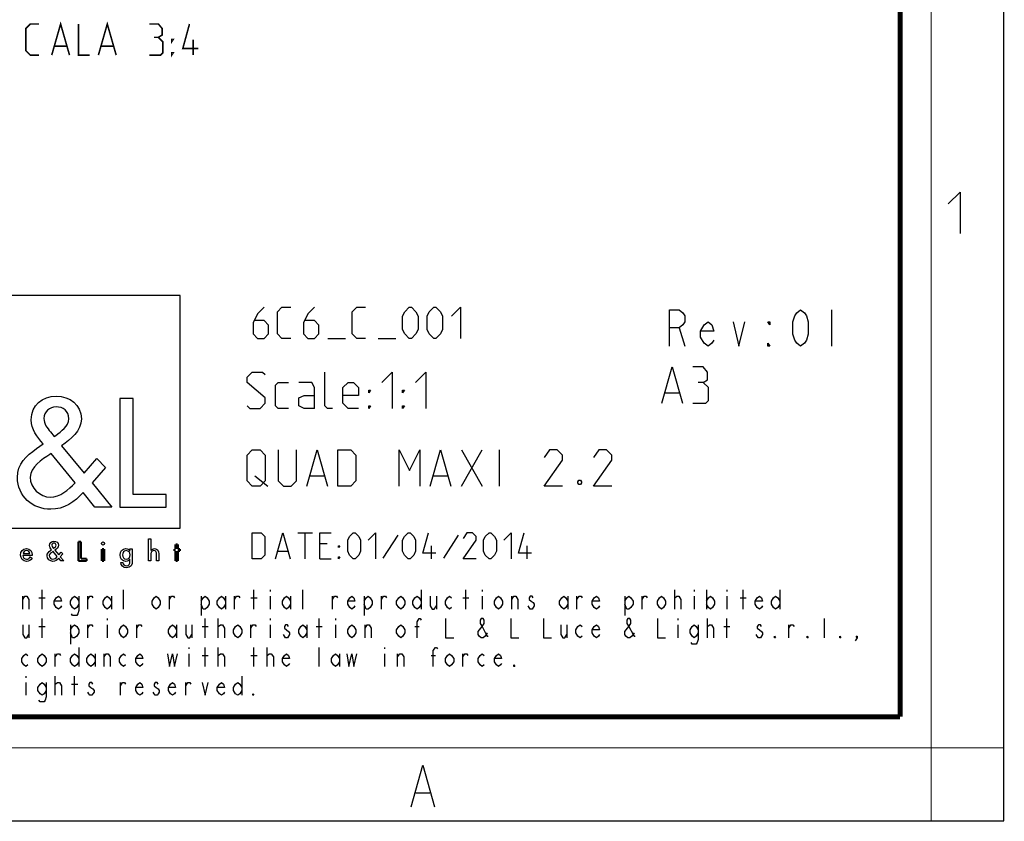
# Model space of a CAD drawing. Units: millimetres. Extents: x 0 to 420, y 0 to 297.
# Drawn here: x 325 to 420, y 0 to 77 of the extents above; entities that cross this region are included whole.
import ezdxf

# ---------------------------------------------------------------- set-up
doc = ezdxf.new("R2010")
doc.units = ezdxf.units.MM
doc.header["$LTSCALE"] = 23.1
doc.layers.get('0').update_dxf_attribs({"linetype": 'CONTINUOUS'})
doc.layers.add('8_ALL_NOTES_BALLOONS_SYMBOLS_GT', color=7, linetype='CONTINUOUS')

# ---------------------------------------------------------------- blocks, each defined once
blk = doc.blocks.new('LOGO2_BL0', base_point=(329.351, 37.524))
at = {"color": 7, "linetype": 'CONTINUOUS'}
for p, q in [((340.558, 50.648), (318.144, 50.648)), ((318.144, 50.648), (318.144, 28.234)), ((340.558, 28.234), (340.558, 50.648)), ((321.094, 40.719), (319.789, 40.719)), ((319.789, 40.719), (319.789, 30.26)), ((321.094, 31.453), (321.094, 40.719)), ((336.03, 40.719), (334.726, 40.719)), ((334.726, 40.719), (334.726, 30.26)), ((336.03, 31.453), (336.03, 40.719)), ((324.27, 31.453), (321.094, 31.453)), ((324.27, 30.26), (324.27, 31.453)), ((339.207, 31.453), (336.03, 31.453)), ((339.207, 30.26), (339.207, 31.453)), ((319.789, 30.26), (324.27, 30.26)), ((334.726, 30.26), (339.207, 30.26)), ((318.144, 28.234), (340.558, 28.234))]:
    blk.add_line(p, q, dxfattribs=at)
at = {"color": 7, "linetype": 'CONTINUOUS', "const_width": 0.2}
for points in [[(318.144, 26.917), (318.144, 25.06)], [(318.375, 26.917), (318.144, 26.917)], [(318.375, 25.272), (318.375, 26.917)], [(330.979, 26.917), (330.748, 26.917)], [(330.748, 26.917), (330.748, 25.06)], [(330.979, 25.272), (330.979, 26.917)], [(340.328, 26.653), (340.106, 26.653)], [(340.106, 26.653), (340.106, 26.212)], [(340.328, 26.212), (340.328, 26.653)], [(333.222, 26.212), (333.001, 26.212)], [(333.001, 26.212), (333.001, 25.06)], [(333.222, 25.06), (333.222, 26.212)], [(340.106, 26.212), (339.986, 26.212)], [(339.986, 26.212), (339.986, 26.006)], [(339.986, 26.006), (340.106, 26.006)], [(340.106, 26.006), (340.106, 25.06)], [(340.544, 26.212), (340.328, 26.212)], [(340.328, 26.006), (340.544, 26.006)], [(340.328, 25.06), (340.328, 26.006)], [(340.544, 26.006), (340.544, 26.212)], [(318.144, 25.06), (318.939, 25.06)], [(318.939, 25.272), (318.375, 25.272)], [(318.939, 25.06), (318.939, 25.272)], [(330.748, 25.06), (331.543, 25.06)], [(331.543, 25.272), (330.979, 25.272)], [(331.543, 25.06), (331.543, 25.272)], [(333.001, 25.06), (333.222, 25.06)], [(340.106, 25.06), (340.328, 25.06)]]:
    blk.add_lwpolyline(points, dxfattribs=at)
at = {"color": 7, "linetype": 'CONTINUOUS'}
for points, knots in [([(332.341, 30.26), (332.341, 30.26), (333.95, 30.26), (333.95, 30.26), (333.95, 30.26), (332.077, 32.577), (332.077, 32.577), (332.077, 32.577), (333.353, 34.074), (333.353, 34.074), (333.353, 34.074), (332.521, 34.935), (332.521, 34.935), (332.521, 34.935), (331.301, 33.52), (331.301, 33.52), (331.301, 33.52), (329.123, 36.156), (329.123, 36.156), (329.996, 36.794), (331.023, 37.585), (331.023, 38.763), (331.023, 40.137), (329.885, 40.942), (328.61, 40.942), (327.236, 40.942), (326.195, 40.095), (326.195, 38.653), (326.195, 37.765), (326.751, 36.988), (327.347, 36.364), (327.347, 36.364), (326.695, 35.892), (326.695, 35.892), (325.696, 35.171), (324.864, 34.45), (324.864, 33.118), (324.864, 31.315), (326.321, 30.038), (328.068, 30.038), (329.303, 30.038), (330.412, 30.746), (331.203, 31.675), (331.203, 31.675), (332.341, 30.26), (332.341, 30.26)], [0, 0, 0, 0, 1, 1, 1, 2, 2, 2, 3, 3, 3, 4, 4, 4, 5, 5, 5, 6, 6, 6, 7, 7, 7, 8, 8, 8, 9, 9, 9, 10, 10, 10, 11, 11, 11, 12, 12, 12, 13, 13, 13, 14, 14, 14, 15, 15, 15, 15]), ([(328.387, 37.058), (328.387, 37.058), (328.041, 37.502), (328.041, 37.502), (327.735, 37.89), (327.416, 38.278), (327.416, 38.805), (327.416, 39.471), (327.957, 39.915), (328.581, 39.915), (329.275, 39.915), (329.802, 39.513), (329.802, 38.778), (329.802, 38.015), (329.081, 37.585), (328.554, 37.169), (328.554, 37.169), (328.387, 37.058), (328.387, 37.058)], [0, 0, 0, 0, 1, 1, 1, 2, 2, 2, 3, 3, 3, 4, 4, 4, 5, 5, 5, 6, 6, 6, 6]), ([(328.11, 35.421), (328.11, 35.421), (330.426, 32.591), (330.426, 32.591), (329.775, 31.939), (328.998, 31.203), (328.026, 31.203), (327.028, 31.203), (326.085, 32.133), (326.085, 33.132), (326.085, 34.131), (327.263, 34.838), (327.985, 35.337), (327.985, 35.337), (328.11, 35.421), (328.11, 35.421)], [0, 0, 0, 0, 1, 1, 1, 2, 2, 2, 3, 3, 3, 4, 4, 4, 5, 5, 5, 5]), ([(329.044, 25.06), (329.044, 25.06), (329.329, 25.06), (329.329, 25.06), (329.329, 25.06), (328.997, 25.471), (328.997, 25.471), (328.997, 25.471), (329.223, 25.737), (329.223, 25.737), (329.223, 25.737), (329.075, 25.89), (329.075, 25.89), (329.075, 25.89), (328.859, 25.639), (328.859, 25.639), (328.859, 25.639), (328.472, 26.107), (328.472, 26.107), (328.627, 26.221), (328.81, 26.36), (328.81, 26.57), (328.81, 26.814), (328.608, 26.957), (328.381, 26.957), (328.137, 26.957), (327.953, 26.806), (327.953, 26.55), (327.953, 26.392), (328.051, 26.255), (328.157, 26.144), (328.157, 26.144), (328.041, 26.06), (328.041, 26.06), (327.863, 25.932), (327.716, 25.804), (327.716, 25.567), (327.716, 25.247), (327.975, 25.02), (328.285, 25.02), (328.504, 25.02), (328.701, 25.146), (328.841, 25.311), (328.841, 25.311), (329.044, 25.06), (329.044, 25.06)], [0, 0, 0, 0, 1, 1, 1, 2, 2, 2, 3, 3, 3, 4, 4, 4, 5, 5, 5, 6, 6, 6, 7, 7, 7, 8, 8, 8, 9, 9, 9, 10, 10, 10, 11, 11, 11, 12, 12, 12, 13, 13, 13, 14, 14, 14, 15, 15, 15, 15]), ([(328.342, 26.267), (328.342, 26.267), (328.28, 26.346), (328.28, 26.346), (328.226, 26.414), (328.169, 26.483), (328.169, 26.577), (328.169, 26.696), (328.265, 26.773), (328.376, 26.773), (328.499, 26.773), (328.593, 26.702), (328.593, 26.572), (328.593, 26.437), (328.465, 26.36), (328.371, 26.287), (328.371, 26.287), (328.342, 26.267), (328.342, 26.267)], [0, 0, 0, 0, 1, 1, 1, 2, 2, 2, 3, 3, 3, 4, 4, 4, 5, 5, 5, 6, 6, 6, 6]), ([(333.112, 26.895), (333.028, 26.895), (332.959, 26.826), (332.959, 26.74), (332.959, 26.656), (333.028, 26.59), (333.112, 26.59), (333.196, 26.59), (333.264, 26.656), (333.264, 26.74), (333.264, 26.826), (333.196, 26.895), (333.112, 26.895)], [0, 0, 0, 0, 1, 1, 1, 2, 2, 2, 3, 3, 3, 4, 4, 4, 4]), ([(337.506, 27.198), (337.506, 27.198), (337.506, 25.06), (337.506, 25.06), (337.506, 25.06), (337.727, 25.06), (337.727, 25.06), (337.727, 25.06), (337.727, 25.589), (337.727, 25.589), (337.727, 25.799), (337.727, 26.05), (338.012, 26.05), (338.239, 26.05), (338.266, 25.917), (338.266, 25.721), (338.266, 25.721), (338.266, 25.06), (338.266, 25.06), (338.266, 25.06), (338.488, 25.06), (338.488, 25.06), (338.488, 25.06), (338.488, 25.747), (338.488, 25.747), (338.488, 26.028), (338.404, 26.247), (338.079, 26.247), (337.939, 26.247), (337.801, 26.181), (337.732, 26.058), (337.732, 26.058), (337.727, 26.058), (337.727, 26.058), (337.727, 26.058), (337.727, 27.198), (337.727, 27.198), (337.727, 27.198), (337.506, 27.198), (337.506, 27.198)], [0, 0, 0, 0, 1, 1, 1, 2, 2, 2, 3, 3, 3, 4, 4, 4, 5, 5, 5, 6, 6, 6, 7, 7, 7, 8, 8, 8, 9, 9, 9, 10, 10, 10, 11, 11, 11, 12, 12, 12, 13, 13, 13, 13]), ([(320.338, 26.212), (320.338, 26.212), (320.338, 25.55), (320.338, 25.55), (320.338, 25.235), (320.485, 25.02), (320.826, 25.02), (321.165, 25.02), (321.313, 25.235), (321.313, 25.55), (321.313, 25.55), (321.313, 26.212), (321.313, 26.212), (321.313, 26.212), (321.091, 26.212), (321.091, 26.212), (321.091, 26.212), (321.091, 25.575), (321.091, 25.575), (321.091, 25.389), (321.044, 25.227), (320.826, 25.227), (320.606, 25.227), (320.559, 25.389), (320.559, 25.575), (320.559, 25.575), (320.559, 26.212), (320.559, 26.212), (320.559, 26.212), (320.338, 26.212), (320.338, 26.212)], [0, 0, 0, 0, 1, 1, 1, 2, 2, 2, 3, 3, 3, 4, 4, 4, 5, 5, 5, 6, 6, 6, 7, 7, 7, 8, 8, 8, 9, 9, 9, 10, 10, 10, 10]), ([(323.736, 26.171), (323.648, 26.222), (323.534, 26.247), (323.431, 26.247), (323.076, 26.247), (322.8, 25.984), (322.8, 25.626), (322.8, 25.281), (323.079, 25.021), (323.419, 25.021), (323.534, 25.021), (323.635, 25.043), (323.736, 25.097), (323.736, 25.097), (323.736, 25.38), (323.736, 25.38), (323.652, 25.286), (323.549, 25.227), (323.421, 25.227), (323.187, 25.227), (323.022, 25.399), (323.022, 25.636), (323.022, 25.848), (323.19, 26.04), (323.406, 26.04), (323.539, 26.04), (323.648, 25.986), (323.736, 25.885), (323.736, 25.885), (323.736, 26.171), (323.736, 26.171)], [0, 0, 0, 0, 1, 1, 1, 2, 2, 2, 3, 3, 3, 4, 4, 4, 5, 5, 5, 6, 6, 6, 7, 7, 7, 8, 8, 8, 9, 9, 9, 10, 10, 10, 10]), ([(326.268, 25.599), (326.268, 25.599), (326.268, 25.633), (326.268, 25.633), (326.268, 25.976), (326.095, 26.247), (325.729, 26.247), (325.357, 26.247), (325.167, 25.981), (325.167, 25.626), (325.167, 25.286), (325.381, 25.02), (325.734, 25.02), (325.958, 25.02), (326.16, 25.136), (326.268, 25.336), (326.268, 25.336), (326.081, 25.442), (326.081, 25.442), (325.997, 25.304), (325.906, 25.218), (325.736, 25.218), (325.524, 25.218), (325.391, 25.403), (325.389, 25.599), (325.389, 25.599), (326.268, 25.599), (326.268, 25.599)], [0, 0, 0, 0, 1, 1, 1, 2, 2, 2, 3, 3, 3, 4, 4, 4, 5, 5, 5, 6, 6, 6, 7, 7, 7, 8, 8, 8, 9, 9, 9, 9]), ([(325.401, 25.767), (325.429, 25.932), (325.557, 26.055), (325.729, 26.055), (325.906, 26.055), (326.019, 25.939), (326.047, 25.767), (326.047, 25.767), (325.401, 25.767), (325.401, 25.767)], [0, 0, 0, 0, 1, 1, 1, 2, 2, 2, 3, 3, 3, 3]), ([(328.292, 25.976), (328.292, 25.976), (328.703, 25.474), (328.703, 25.474), (328.587, 25.358), (328.45, 25.228), (328.278, 25.228), (328.1, 25.228), (327.933, 25.392), (327.933, 25.569), (327.933, 25.747), (328.142, 25.873), (328.27, 25.961), (328.27, 25.961), (328.292, 25.976), (328.292, 25.976)], [0, 0, 0, 0, 1, 1, 1, 2, 2, 2, 3, 3, 3, 4, 4, 4, 5, 5, 5, 5]), ([(335.937, 26.213), (335.937, 26.213), (335.715, 26.213), (335.715, 26.213), (335.715, 26.213), (335.715, 26.015), (335.715, 26.015), (335.715, 26.015), (335.71, 26.015), (335.71, 26.015), (335.619, 26.158), (335.481, 26.247), (335.308, 26.247), (334.976, 26.247), (334.767, 25.959), (334.767, 25.643), (334.767, 25.314), (334.964, 25.02), (335.319, 25.02), (335.481, 25.02), (335.621, 25.109), (335.71, 25.24), (335.71, 25.24), (335.715, 25.24), (335.715, 25.24), (335.715, 25.24), (335.715, 25.02), (335.715, 25.02), (335.715, 24.784), (335.658, 24.597), (335.385, 24.597), (335.183, 24.597), (335.04, 24.715), (335.04, 24.922), (335.04, 24.922), (334.819, 24.922), (334.819, 24.922), (334.824, 24.597), (335.055, 24.4), (335.375, 24.4), (335.823, 24.4), (335.937, 24.685), (335.937, 25.082), (335.937, 25.082), (335.937, 26.213), (335.937, 26.213)], [0, 0, 0, 0, 1, 1, 1, 2, 2, 2, 3, 3, 3, 4, 4, 4, 5, 5, 5, 6, 6, 6, 7, 7, 7, 8, 8, 8, 9, 9, 9, 10, 10, 10, 11, 11, 11, 12, 12, 12, 13, 13, 13, 14, 14, 14, 15, 15, 15, 15]), ([(335.353, 25.218), (335.119, 25.218), (334.988, 25.42), (334.988, 25.636), (334.988, 25.851), (335.124, 26.05), (335.353, 26.05), (335.592, 26.05), (335.728, 25.861), (335.728, 25.636), (335.728, 25.41), (335.594, 25.218), (335.353, 25.218)], [0, 0, 0, 0, 1, 1, 1, 2, 2, 2, 3, 3, 3, 4, 4, 4, 4])]:
    blk.add_open_spline(points, degree=3, knots=knots, dxfattribs=at)

msp = doc.modelspace()

# ---------------------------------------------------------------- linework, layer by layer
at = {"color": 7, "linetype": 'CONTINUOUS'}
for p, q in [((420, 0), (420, 297)), ((0, 0), (420, 0))]:
    msp.add_line(p, q, dxfattribs=at)
at = {"color": 2, "linetype": 'CONTINUOUS'}
for p, q in [((403.3745, 49.2739), (403.3745, 45.7739)), ((388.6855, 47.5239), (389.2433, 45.7739)), ((354.7977, 46.5239), (356.512, 46.5239)), ((359.6549, 46.5239), (361.3692, 46.5239)), ((387.3454, 41.2739), (388.6787, 41.2739)), ((367.6787, 32.2739), (369.6787, 35.7739)), ((367.6787, 35.7739), (369.6787, 32.2739)), ((371.3454, 32.2739), (371.3454, 35.7739)), ((347.762, 33.2739), (349.012, 32.2739)), ((353.0954, 33.2739), (354.4287, 33.2739)), ((365.012, 33.2739), (366.3454, 33.2739)), ((351.893, 27.7739), (353.3216, 27.7739)), ((352.6073, 25.2739), (352.6073, 27.7739)), ((354.7501, 26.7025), (354.0359, 26.7025)), ((361.5358, 27.5358), (360.1073, 25.3334)), ((367.3692, 27.5358), (365.9406, 25.3334)), ((349.9882, 25.9882), (350.9406, 25.9882)), ((364.8097, 25.2739), (364.8097, 26.5239)), ((374.0358, 25.2739), (374.0358, 26.5239)), ((354.0359, 25.2739), (355.1073, 25.2739)), ((327.2333, 20.4239), (327.2333, 22.2739)), ((335.0958, 20.4239), (335.0958, 22.2739)), ((347.6758, 20.4239), (347.6758, 22.2739)), ((349.2483, 22.2739), (349.2483, 22.1198)), ((352.3933, 20.4239), (352.3933, 22.2739)), ((363.7939, 22.2739), (363.7939, 20.4239)), ((368.1183, 20.4239), (368.1183, 22.2739)), ((369.6908, 22.2739), (369.6908, 22.1198)), ((388.2659, 20.4239), (388.2659, 22.2739)), ((390.1333, 22.2739), (390.1333, 22.1198)), ((391.3127, 22.2739), (391.3127, 20.4239)), ((393.2783, 22.2739), (393.2783, 22.1198)), ((394.8508, 20.4239), (394.8508, 22.2739)), ((398.3889, 22.2739), (398.3889, 20.4239)), ((325.3659, 20.4239), (325.3659, 21.6573)), ((326.9384, 21.5031), (327.5281, 21.5031)), ((331.6559, 20.4239), (331.6559, 21.6573)), ((333.9164, 21.6573), (333.9164, 20.4239)), ((339.5184, 20.4239), (339.5184, 21.6573)), ((342.5652, 21.6573), (342.5652, 19.8073)), ((344.9239, 21.6573), (344.9239, 20.4239)), ((345.8085, 20.4239), (345.8085, 21.6573)), ((347.3809, 21.5031), (347.9706, 21.5031)), ((349.2483, 21.6573), (349.2483, 20.4239)), ((351.2139, 21.6573), (351.2139, 20.4239)), ((355.2434, 20.4239), (355.2434, 21.6573)), ((358.2902, 21.6573), (358.2902, 19.8073)), ((359.9609, 20.4239), (359.9609, 21.6573)), ((365.2681, 21.6573), (365.2681, 20.4239)), ((367.8234, 21.5031), (368.4131, 21.5031)), ((369.6908, 21.6573), (369.6908, 20.4239)), ((372.5409, 20.4239), (372.5409, 21.6573)), ((377.9464, 21.6573), (377.9464, 20.4239)), ((378.831, 20.4239), (378.831, 21.6573)), ((383.4502, 21.6573), (383.4502, 19.8073)), ((385.121, 20.4239), (385.121, 21.6573)), ((390.1333, 21.6573), (390.1333, 20.4239)), ((393.2783, 21.6573), (393.2783, 20.4239)), ((394.5559, 21.5031), (395.1456, 21.5031)), ((327.2333, 17.6489), (327.2333, 19.4989)), ((333.5233, 19.4989), (333.5233, 19.3448)), ((342.9583, 17.6489), (342.9583, 19.4989)), ((344.2359, 17.6489), (344.2359, 19.4989)), ((349.2483, 19.4989), (349.2483, 19.3448)), ((353.9658, 17.6489), (353.9658, 19.4989)), ((355.5383, 19.4989), (355.5383, 19.3448)), ((388.5608, 19.4989), (388.5608, 19.3448)), ((391.4109, 17.6489), (391.4109, 19.4989)), ((393.2783, 17.6489), (393.2783, 19.4989)), ((402.7133, 17.6489), (402.7133, 19.4989)), ((325.9556, 18.8823), (325.9556, 17.6489)), ((326.9384, 18.7281), (327.5281, 18.7281)), ((329.9852, 18.8823), (329.9852, 17.0323)), ((331.6559, 17.6489), (331.6559, 18.8823)), ((333.5233, 18.8823), (333.5233, 17.6489)), ((336.3734, 17.6489), (336.3734, 18.8823)), ((340.2064, 18.8823), (340.2064, 17.6489)), ((341.6806, 18.8823), (341.6806, 17.6489)), ((342.6634, 18.7281), (343.2531, 18.7281)), ((347.3809, 17.6489), (347.3809, 18.8823)), ((349.2483, 18.8823), (349.2483, 17.6489)), ((352.7864, 18.8823), (352.7864, 17.6489)), ((353.6709, 18.7281), (354.2606, 18.7281)), ((355.5383, 18.8823), (355.5383, 17.6489)), ((358.3884, 17.6489), (358.3884, 18.8823)), ((363.2042, 18.7281), (363.5973, 18.7281)), ((377.8481, 18.8823), (377.8481, 17.6489)), ((388.5608, 18.8823), (388.5608, 17.6489)), ((392.9834, 18.7281), (393.5731, 18.7281)), ((399.2734, 17.6489), (399.2734, 18.8823)), ((330.7714, 16.7239), (330.7714, 14.8739)), ((341.3858, 16.7239), (341.3858, 16.5698)), ((342.9583, 14.8739), (342.9583, 16.7239)), ((344.2359, 14.8739), (344.2359, 16.7239)), ((347.6758, 14.8739), (347.6758, 16.7239)), ((348.9535, 14.8739), (348.9535, 16.7239)), ((353.9658, 14.8739), (353.9658, 16.7239)), ((360.2558, 16.7239), (360.2558, 16.5698)), ((328.5109, 14.8739), (328.5109, 16.1073)), ((332.3439, 16.1073), (332.3439, 14.8739)), ((333.2284, 14.8739), (333.2284, 16.1073)), ((341.3858, 16.1073), (341.3858, 14.8739)), ((342.6634, 15.9531), (343.2531, 15.9531)), ((347.3809, 15.9531), (347.9706, 15.9531)), ((355.9314, 16.1073), (355.9314, 14.8739)), ((360.2558, 16.1073), (360.2558, 14.8739)), ((361.5334, 14.8739), (361.5334, 16.1073)), ((364.7767, 15.9531), (365.1699, 15.9531)), ((367.8234, 14.8739), (367.8234, 16.1073)), ((325.6608, 13.9489), (325.6608, 13.7948)), ((325.6608, 13.3323), (325.6608, 12.0989)), ((328.5109, 12.0989), (328.5109, 13.9489)), ((330.3783, 12.0989), (330.3783, 13.9489)), ((334.8009, 12.0989), (334.8009, 13.3323)), ((341.0909, 12.0989), (341.0909, 13.3323)), ((346.4964, 13.9489), (346.4964, 12.0989)), ((330.0834, 13.1781), (330.6731, 13.1781)), ((363.2799, 2.6921), (364.6299, 2.6921))]:
    msp.add_line(p, q, dxfattribs=at)
at = {"color": 7, "linetype": 'CONTINUOUS'}
for points, const_width in [([(413, 0), (413, 297)], 0.1), ([(410, 10.0318), (410, 287)], 0.5), ([(10.0536, 10.0318), (410, 10.0318)], 0.5), ([(0, 7.0318), (420, 7.0318)], 0.1)]:
    msp.add_lwpolyline(points, dxfattribs=dict(at, const_width=const_width))
at = {"color": 2, "linetype": 'CONTINUOUS'}
for points in [[(414.6467, 59.484), (415.7896, 60.6269), (415.7896, 56.6269)], [(348.6549, 49.5239), (348.012, 48.8811), (347.5835, 48.0239), (347.5835, 46.9525), (348.012, 46.5239), (348.6549, 46.5239), (349.0835, 46.9525), (349.0835, 47.8096), (348.6549, 48.2382), (347.7263, 48.2382)], [(351.2263, 46.5239), (350.3692, 46.5239), (349.9406, 46.9525), (349.9406, 49.0954), (350.3692, 49.5239), (351.2263, 49.5239)], [(353.512, 49.5239), (352.8692, 48.8811), (352.4406, 48.0239), (352.4406, 46.9525), (352.8692, 46.5239), (353.512, 46.5239), (353.9406, 46.9525), (353.9406, 47.8096), (353.512, 48.2382), (352.5835, 48.2382)], [(358.4406, 46.5239), (357.5835, 46.5239), (357.1549, 46.9525), (357.1549, 49.0954), (357.5835, 49.5239), (358.4406, 49.5239)], [(362.012, 47.3811), (362.012, 48.6668), (362.2263, 49.0954), (362.6549, 49.5239), (362.8692, 49.5239), (363.2977, 49.0954), (363.512, 48.6668), (363.512, 47.3811), (363.2977, 46.9525), (362.8692, 46.5239), (362.6549, 46.5239), (362.2263, 46.9525), (362.012, 47.3811)], [(364.3692, 47.3811), (364.3692, 48.6668), (364.5835, 49.0954), (365.012, 49.5239), (365.2263, 49.5239), (365.6549, 49.0954), (365.8692, 48.6668), (365.8692, 47.3811), (365.6549, 46.9525), (365.2263, 46.5239), (365.012, 46.5239), (364.5835, 46.9525), (364.3692, 47.3811)], [(366.7263, 48.6668), (367.5835, 49.5239), (367.5835, 46.5239)], [(387.7558, 45.7739), (387.7558, 49.2739), (388.6855, 49.2739), (389.0574, 48.9823), (389.2433, 48.6906), (389.2433, 48.1073), (389.0574, 47.8156), (388.6855, 47.5239), (387.7558, 47.5239)], [(400.3995, 45.7739), (400.0277, 46.0656), (399.8417, 46.3573), (399.6558, 46.9406), (399.6558, 48.1073), (399.8417, 48.6906), (400.0277, 48.9823), (400.3995, 49.2739), (400.7714, 48.9823), (400.9573, 48.6906), (401.1433, 48.1073), (401.1433, 46.9406), (400.9573, 46.3573), (400.7714, 46.0656), (400.3995, 45.7739)], [(392.0323, 46.3573), (391.8464, 46.0656), (391.4745, 45.7739), (391.1027, 46.0656), (390.7308, 46.6489), (390.7308, 47.2323), (391.1027, 47.8156), (391.4745, 48.1073), (391.8464, 47.8156), (392.0323, 47.2323), (390.7308, 47.2323)], [(393.8917, 48.1073), (394.4495, 45.7739), (395.0074, 48.1073)], [(397.4245, 48.1073), (397.4245, 47.8156), (397.2386, 48.1073), (397.4245, 48.1073)], [(397.4245, 45.7739), (397.2386, 45.7739), (397.2386, 46.0656), (397.4245, 45.7739)], [(387.012, 40.2739), (388.012, 43.7739), (389.012, 40.2739)], [(391.012, 42.2739), (391.4287, 42.5239), (391.4287, 43.2739), (391.012, 43.7739), (390.012, 43.7739)], [(347.012, 40.0239), (347.262, 39.7739), (348.262, 39.7739), (348.762, 40.2739), (348.762, 40.7739), (347.012, 42.2739), (347.012, 42.7739), (347.512, 43.2739), (348.512, 43.2739), (348.762, 43.0239)], [(355.262, 39.7739), (354.762, 39.7739), (354.512, 40.0239), (354.512, 43.2739)], [(360.012, 42.2739), (361.012, 43.2739), (361.012, 39.7739)], [(363.262, 42.2739), (364.262, 43.2739), (364.262, 39.7739)], [(351.012, 39.7739), (350.012, 39.7739), (349.762, 40.0239), (349.762, 42.0239), (350.012, 42.2739), (351.012, 42.2739)], [(353.512, 39.7739), (353.512, 41.7739), (353.262, 42.2739), (352.012, 42.2739)], [(357.762, 39.7739), (356.762, 39.7739), (356.262, 40.2739), (356.262, 41.7739), (356.762, 42.2739), (357.262, 42.2739), (357.762, 41.7739), (357.762, 41.0239), (356.262, 41.0239)], [(390.012, 40.2739), (391.262, 40.2739), (391.512, 40.5239), (391.512, 41.7739), (391.012, 42.2739), (390.512, 42.2739)], [(353.512, 39.7739), (352.512, 39.7739), (352.012, 40.0239), (352.012, 40.7739), (352.512, 41.0239), (353.512, 41.0239)], [(358.762, 41.2739), (358.762, 41.5239), (358.9287, 41.5239), (358.762, 41.2739)], [(362.012, 41.2739), (362.012, 41.5239), (362.1787, 41.5239), (362.012, 41.2739)], [(358.762, 39.7739), (358.762, 40.0239), (358.9287, 40.0239), (358.762, 39.7739)], [(362.012, 39.7739), (362.012, 40.0239), (362.1787, 40.0239), (362.012, 39.7739)], [(347.012, 32.7739), (347.012, 35.2739), (347.512, 35.7739), (348.262, 35.7739), (348.762, 35.2739), (348.762, 32.7739), (348.262, 32.2739), (347.512, 32.2739), (347.012, 32.7739)], [(350.012, 35.7739), (350.012, 32.7739), (350.512, 32.2739), (351.262, 32.2739), (351.762, 32.7739), (351.762, 35.7739)], [(352.762, 32.2739), (353.762, 35.7739), (354.762, 32.2739)], [(355.762, 32.2739), (355.762, 35.7739), (357.012, 35.7739), (357.512, 35.2739), (357.512, 32.7739), (357.012, 32.2739), (355.762, 32.2739)], [(361.6787, 32.2739), (361.6787, 35.7739), (362.6787, 33.7739), (363.6787, 35.7739), (363.6787, 32.2739)], [(364.6787, 32.2739), (365.6787, 35.7739), (366.6787, 32.2739)], [(377.4287, 32.2739), (375.6787, 32.2739), (377.4287, 34.7739), (377.4287, 35.2739), (376.9287, 35.7739), (376.1787, 35.7739), (375.6787, 35.0239)], [(382.1787, 32.2739), (380.4287, 32.2739), (382.1787, 34.7739), (382.1787, 35.2739), (381.6787, 35.7739), (380.9287, 35.7739), (380.4287, 35.0239)], [(379.1787, 32.8573), (379.262, 32.6906), (379.262, 32.6073), (379.1787, 32.4406), (379.012, 32.4406), (378.9287, 32.6073), (378.9287, 32.6906), (379.012, 32.8573), (379.1787, 32.8573)], [(347.4882, 25.2739), (347.4882, 27.7739), (348.3811, 27.7739), (348.7382, 27.4168), (348.7382, 25.6311), (348.3811, 25.2739), (347.4882, 25.2739)], [(349.7501, 25.2739), (350.4644, 27.7739), (351.1787, 25.2739)], [(354.0359, 25.2739), (354.0359, 27.7739), (355.1073, 27.7739)], [(356.7144, 25.9882), (356.7144, 27.0596), (356.893, 27.4168), (357.2501, 27.7739), (357.4287, 27.7739), (357.7858, 27.4168), (357.9644, 27.0596), (357.9644, 25.9882), (357.7858, 25.6311), (357.4287, 25.2739), (357.2501, 25.2739), (356.893, 25.6311), (356.7144, 25.9882)], [(358.6787, 27.0596), (359.393, 27.7739), (359.393, 25.2739)], [(362.012, 25.9882), (362.012, 27.0596), (362.1906, 27.4168), (362.5477, 27.7739), (362.7263, 27.7739), (363.0835, 27.4168), (363.262, 27.0596), (363.262, 25.9882), (363.0835, 25.6311), (362.7263, 25.2739), (362.5477, 25.2739), (362.1906, 25.6311), (362.012, 25.9882)], [(365.2263, 25.8096), (363.9763, 25.8096), (364.512, 27.7739)], [(369.0954, 25.2739), (367.8454, 25.2739), (369.0954, 27.0596), (369.0954, 27.4168), (368.7382, 27.7739), (368.2025, 27.7739), (367.8454, 27.2382)], [(369.8097, 25.9882), (369.8097, 27.0596), (369.9882, 27.4168), (370.3454, 27.7739), (370.5239, 27.7739), (370.8811, 27.4168), (371.0596, 27.0596), (371.0596, 25.9882), (370.8811, 25.6311), (370.5239, 25.2739), (370.3454, 25.2739), (369.9882, 25.6311), (369.8097, 25.9882)], [(371.7739, 27.0596), (372.4882, 27.7739), (372.4882, 25.2739)], [(374.4525, 25.8096), (373.2025, 25.8096), (373.7382, 27.7739)], [(355.8216, 26.3454), (355.8216, 26.5239), (355.9406, 26.5239), (355.8216, 26.3454)], [(355.8216, 25.2739), (355.8216, 25.4525), (355.9406, 25.4525), (355.8216, 25.2739)], [(325.3659, 21.3489), (325.5625, 21.6573), (325.7591, 21.6573), (325.9556, 21.3489), (325.9556, 20.4239)], [(329.1006, 20.7323), (329.0023, 20.5781), (328.8058, 20.4239), (328.6092, 20.5781), (328.4126, 20.8864), (328.4126, 21.1948), (328.6092, 21.5031), (328.8058, 21.6573), (329.0023, 21.5031), (329.1006, 21.1948), (328.4126, 21.1948)], [(330.7714, 20.8864), (330.5748, 20.5781), (330.3783, 20.4239), (330.1817, 20.5781), (329.9852, 20.8864), (329.9852, 21.1948), (330.1817, 21.5031), (330.3783, 21.6573), (330.5748, 21.5031), (330.7714, 21.1948)], [(330.7714, 21.6573), (330.7714, 20.2698), (330.6731, 19.9614), (330.5748, 19.8073), (330.1817, 19.8073), (330.0834, 19.9614)], [(331.6559, 21.3489), (331.8525, 21.6573), (332.0491, 21.6573), (332.1474, 21.5031)], [(333.9164, 20.8864), (333.7198, 20.5781), (333.5233, 20.4239), (333.3267, 20.5781), (333.1302, 20.8864), (333.1302, 21.1948), (333.3267, 21.5031), (333.5233, 21.6573), (333.7198, 21.5031), (333.9164, 21.1948)], [(338.6339, 20.8864), (338.4374, 20.5781), (338.2408, 20.4239), (338.0442, 20.5781), (337.8477, 20.8864), (337.8477, 21.1948), (338.0442, 21.5031), (338.2408, 21.6573), (338.4374, 21.5031), (338.6339, 21.1948), (338.6339, 20.8864)], [(339.5184, 21.3489), (339.715, 21.6573), (339.9116, 21.6573), (340.0098, 21.5031)], [(342.5652, 21.1948), (342.7617, 21.5031), (342.9583, 21.6573), (343.1548, 21.5031), (343.3514, 21.1948), (343.3514, 20.8864), (343.1548, 20.5781), (342.9583, 20.4239), (342.7617, 20.4239), (342.5652, 20.8864)], [(344.9239, 20.8864), (344.7274, 20.5781), (344.5308, 20.4239), (344.3342, 20.5781), (344.1377, 20.8864), (344.1377, 21.1948), (344.3342, 21.5031), (344.5308, 21.6573), (344.7274, 21.5031), (344.9239, 21.1948)], [(345.8085, 21.3489), (346.005, 21.6573), (346.2016, 21.6573), (346.2998, 21.5031)], [(351.2139, 20.8864), (351.0174, 20.5781), (350.8208, 20.4239), (350.6242, 20.5781), (350.4277, 20.8864), (350.4277, 21.1948), (350.6242, 21.5031), (350.8208, 21.6573), (351.0174, 21.5031), (351.2139, 21.1948)], [(355.2434, 21.3489), (355.44, 21.6573), (355.6366, 21.6573), (355.7348, 21.5031)], [(357.4056, 20.7323), (357.3073, 20.5781), (357.1108, 20.4239), (356.9142, 20.5781), (356.7177, 20.8864), (356.7177, 21.1948), (356.9142, 21.5031), (357.1108, 21.6573), (357.3073, 21.5031), (357.4056, 21.1948), (356.7177, 21.1948)], [(358.2902, 21.1948), (358.4867, 21.5031), (358.6833, 21.6573), (358.8798, 21.5031), (359.0764, 21.1948), (359.0764, 20.8864), (358.8798, 20.5781), (358.6833, 20.4239), (358.4867, 20.4239), (358.2902, 20.8864)], [(359.9609, 21.3489), (360.1575, 21.6573), (360.3541, 21.6573), (360.4523, 21.5031)], [(362.2214, 20.8864), (362.0248, 20.5781), (361.8283, 20.4239), (361.6317, 20.5781), (361.4351, 20.8864), (361.4351, 21.1948), (361.6317, 21.5031), (361.8283, 21.6573), (362.0248, 21.5031), (362.2214, 21.1948), (362.2214, 20.8864)], [(363.7939, 20.8864), (363.5973, 20.5781), (363.4008, 20.4239), (363.2042, 20.5781), (363.0077, 20.8864), (363.0077, 21.1948), (363.2042, 21.5031), (363.4008, 21.6573), (363.5973, 21.5031), (363.7939, 21.1948)], [(364.6784, 21.6573), (364.6784, 20.7323), (364.875, 20.4239), (365.0716, 20.4239), (365.2681, 20.7323)], [(366.7423, 20.5781), (366.5458, 20.4239), (366.3492, 20.5781), (366.1527, 20.8864), (366.1527, 21.1948), (366.3492, 21.5031), (366.5458, 21.6573), (366.7423, 21.5031)], [(371.6564, 20.8864), (371.4599, 20.5781), (371.2633, 20.4239), (371.0667, 20.5781), (370.8702, 20.8864), (370.8702, 21.1948), (371.0667, 21.5031), (371.2633, 21.6573), (371.4599, 21.5031), (371.6564, 21.1948), (371.6564, 20.8864)], [(372.5409, 21.3489), (372.7375, 21.6573), (372.9341, 21.6573), (373.1306, 21.3489), (373.1306, 20.4239)], [(374.6049, 21.5031), (374.5066, 21.6573), (374.31, 21.6573), (374.2117, 21.5031), (374.2117, 21.3489), (374.4083, 21.1948), (374.6049, 21.0406), (374.7031, 20.8864), (374.7031, 20.7323), (374.6049, 20.5781), (374.5066, 20.4239), (374.31, 20.4239), (374.2117, 20.5781), (374.1134, 20.7323)], [(377.9464, 20.8864), (377.7499, 20.5781), (377.5533, 20.4239), (377.3567, 20.5781), (377.1602, 20.8864), (377.1602, 21.1948), (377.3567, 21.5031), (377.5533, 21.6573), (377.7499, 21.5031), (377.9464, 21.1948)], [(378.831, 21.3489), (379.0275, 21.6573), (379.2241, 21.6573), (379.3223, 21.5031)], [(380.9931, 20.7323), (380.8949, 20.5781), (380.6983, 20.4239), (380.5017, 20.5781), (380.3052, 20.8864), (380.3052, 21.1948), (380.5017, 21.5031), (380.6983, 21.6573), (380.8949, 21.5031), (380.9931, 21.1948), (380.3052, 21.1948)], [(383.4502, 21.1948), (383.6467, 21.5031), (383.8433, 21.6573), (384.0399, 21.5031), (384.2364, 21.1948), (384.2364, 20.8864), (384.0399, 20.5781), (383.8433, 20.4239), (383.6467, 20.4239), (383.4502, 20.8864)], [(385.121, 21.3489), (385.3175, 21.6573), (385.5141, 21.6573), (385.6123, 21.5031)], [(387.3814, 20.8864), (387.1849, 20.5781), (386.9883, 20.4239), (386.7917, 20.5781), (386.5952, 20.8864), (386.5952, 21.1948), (386.7917, 21.5031), (386.9883, 21.6573), (387.1849, 21.5031), (387.3814, 21.1948), (387.3814, 20.8864)], [(388.2659, 21.3489), (388.2659, 21.5031), (388.4625, 21.6573), (388.5608, 21.6573), (388.6591, 21.6573), (388.8556, 21.3489), (388.8556, 20.4239)], [(391.3127, 21.1948), (391.5092, 21.5031), (391.7058, 21.6573), (391.9023, 21.5031), (392.0989, 21.1948), (392.0989, 20.8864), (391.9023, 20.5781), (391.7058, 20.4239), (391.5092, 20.5781), (391.3127, 20.8864)], [(396.7181, 20.7323), (396.6198, 20.5781), (396.4233, 20.4239), (396.2267, 20.5781), (396.0302, 20.8864), (396.0302, 21.1948), (396.2267, 21.5031), (396.4233, 21.6573), (396.6198, 21.5031), (396.7181, 21.1948), (396.0302, 21.1948)], [(398.3889, 20.8864), (398.1924, 20.5781), (397.9958, 20.4239), (397.7992, 20.5781), (397.6026, 20.8864), (397.6026, 21.1948), (397.7992, 21.5031), (397.9958, 21.6573), (398.1924, 21.5031), (398.3889, 21.1948)], [(363.4008, 17.6489), (363.4008, 19.1906), (363.5973, 19.4989), (363.6956, 19.4989), (363.7939, 19.3448)], [(366.1527, 19.4989), (366.1527, 17.6489), (366.9389, 17.6489)], [(370.1822, 18.1114), (370.0839, 17.9573), (369.9856, 17.8031), (369.7891, 17.6489), (369.5925, 17.6489), (369.3959, 17.8031), (369.2977, 17.9573), (369.2977, 18.2656), (369.6908, 18.7281), (369.8873, 19.0364), (369.8873, 19.3448), (369.7891, 19.4989), (369.5925, 19.4989), (369.4942, 19.3448), (369.4942, 19.0364), (369.6908, 18.7281), (370.0839, 17.9573), (370.1822, 17.8031), (370.2805, 17.8031)], [(372.4427, 19.4989), (372.4427, 17.6489), (373.2289, 17.6489)], [(375.5877, 19.4989), (375.5877, 17.6489), (376.3739, 17.6489)], [(384.3347, 18.1114), (384.2364, 17.9573), (384.1381, 17.8031), (383.9416, 17.6489), (383.745, 17.6489), (383.5484, 17.8031), (383.4502, 17.9573), (383.4502, 18.2656), (383.8433, 18.7281), (384.0399, 19.0364), (384.0399, 19.3448), (383.9416, 19.4989), (383.745, 19.4989), (383.6467, 19.3448), (383.6467, 19.0364), (383.8433, 18.7281), (384.2364, 17.9573), (384.3347, 17.8031), (384.433, 17.8031)], [(386.5952, 19.4989), (386.5952, 17.6489), (387.3814, 17.6489)], [(325.3659, 18.8823), (325.3659, 17.9573), (325.5625, 17.6489), (325.7591, 17.6489), (325.9556, 17.9573)], [(329.9852, 18.4198), (330.1817, 18.7281), (330.3783, 18.8823), (330.5748, 18.7281), (330.7714, 18.4198), (330.7714, 18.1114), (330.5748, 17.8031), (330.3783, 17.6489), (330.1817, 17.6489), (329.9852, 18.1114)], [(331.6559, 18.5739), (331.8525, 18.8823), (332.0491, 18.8823), (332.1474, 18.7281)], [(335.4889, 18.1114), (335.2924, 17.8031), (335.0958, 17.6489), (334.8992, 17.8031), (334.7027, 18.1114), (334.7027, 18.4198), (334.8992, 18.7281), (335.0958, 18.8823), (335.2924, 18.7281), (335.4889, 18.4198), (335.4889, 18.1114)], [(336.3734, 18.5739), (336.57, 18.8823), (336.7666, 18.8823), (336.8648, 18.7281)], [(340.2064, 18.1114), (340.0098, 17.8031), (339.8133, 17.6489), (339.6167, 17.8031), (339.4202, 18.1114), (339.4202, 18.4198), (339.6167, 18.7281), (339.8133, 18.8823), (340.0098, 18.7281), (340.2064, 18.4198)], [(341.0909, 18.8823), (341.0909, 17.9573), (341.2875, 17.6489), (341.4841, 17.6489), (341.6806, 17.9573)], [(344.2359, 18.5739), (344.2359, 18.7281), (344.4325, 18.8823), (344.5308, 18.8823), (344.6291, 18.8823), (344.8256, 18.5739), (344.8256, 17.6489)], [(346.4964, 18.1114), (346.2998, 17.8031), (346.1033, 17.6489), (345.9067, 17.8031), (345.7102, 18.1114), (345.7102, 18.4198), (345.9067, 18.7281), (346.1033, 18.8823), (346.2998, 18.7281), (346.4964, 18.4198), (346.4964, 18.1114)], [(347.3809, 18.5739), (347.5775, 18.8823), (347.7741, 18.8823), (347.8724, 18.7281)], [(351.0174, 18.7281), (350.9191, 18.8823), (350.7225, 18.8823), (350.6242, 18.7281), (350.6242, 18.5739), (350.8208, 18.4198), (351.0174, 18.2656), (351.1156, 18.1114), (351.1156, 17.9573), (351.0174, 17.8031), (350.9191, 17.6489), (350.7225, 17.6489), (350.6242, 17.8031), (350.5259, 17.9573)], [(352.7864, 18.1114), (352.5898, 17.8031), (352.3933, 17.6489), (352.1967, 17.8031), (352.0002, 18.1114), (352.0002, 18.4198), (352.1967, 18.7281), (352.3933, 18.8823), (352.5898, 18.7281), (352.7864, 18.4198)], [(357.5039, 18.1114), (357.3073, 17.8031), (357.1108, 17.6489), (356.9142, 17.8031), (356.7177, 18.1114), (356.7177, 18.4198), (356.9142, 18.7281), (357.1108, 18.8823), (357.3073, 18.7281), (357.5039, 18.4198), (357.5039, 18.1114)], [(358.3884, 18.5739), (358.585, 18.8823), (358.7816, 18.8823), (358.9781, 18.5739), (358.9781, 17.6489)], [(362.2214, 18.1114), (362.0248, 17.8031), (361.8283, 17.6489), (361.6317, 17.8031), (361.4351, 18.1114), (361.4351, 18.4198), (361.6317, 18.7281), (361.8283, 18.8823), (362.0248, 18.7281), (362.2214, 18.4198), (362.2214, 18.1114)], [(377.2584, 18.8823), (377.2584, 17.9573), (377.455, 17.6489), (377.6516, 17.6489), (377.8481, 17.9573)], [(379.3223, 17.8031), (379.1258, 17.6489), (378.9292, 17.8031), (378.7327, 18.1114), (378.7327, 18.4198), (378.9292, 18.7281), (379.1258, 18.8823), (379.3223, 18.7281)], [(380.9931, 17.9573), (380.8949, 17.8031), (380.6983, 17.6489), (380.5017, 17.8031), (380.3052, 18.1114), (380.3052, 18.4198), (380.5017, 18.7281), (380.6983, 18.8823), (380.8949, 18.7281), (380.9931, 18.4198), (380.3052, 18.4198)], [(390.5264, 18.1114), (390.3298, 17.8031), (390.1333, 17.6489), (389.9367, 17.8031), (389.7402, 18.1114), (389.7402, 18.4198), (389.9367, 18.7281), (390.1333, 18.8823), (390.3298, 18.7281), (390.5264, 18.4198)], [(390.5264, 18.8823), (390.5264, 17.4948), (390.4281, 17.1864), (390.3298, 17.0323), (389.9367, 17.0323), (389.8384, 17.1864)], [(391.4109, 18.5739), (391.4109, 18.7281), (391.6075, 18.8823), (391.7058, 18.8823), (391.8041, 18.8823), (392.0006, 18.5739), (392.0006, 17.6489)], [(396.6198, 18.7281), (396.5216, 18.8823), (396.325, 18.8823), (396.2267, 18.7281), (396.2267, 18.5739), (396.4233, 18.4198), (396.6198, 18.2656), (396.7181, 18.1114), (396.7181, 17.9573), (396.6198, 17.8031), (396.5216, 17.6489), (396.325, 17.6489), (396.2267, 17.8031), (396.1284, 17.9573)], [(399.2734, 18.5739), (399.47, 18.8823), (399.6666, 18.8823), (399.7648, 18.7281)], [(397.9958, 17.6489), (397.8975, 17.6489), (397.8975, 17.8031), (397.9958, 17.6489)], [(401.1408, 17.6489), (401.0425, 17.6489), (401.0425, 17.8031), (401.1408, 17.6489)], [(404.2858, 17.6489), (404.1875, 17.6489), (404.1875, 17.8031), (404.2858, 17.6489)], [(405.8583, 17.6489), (405.76, 17.8031), (405.8583, 17.8031), (405.8583, 17.6489), (405.6617, 17.3406)], [(364.9733, 14.8739), (364.9733, 16.4156), (365.1699, 16.7239), (365.2681, 16.7239), (365.3664, 16.5698)], [(325.8573, 15.0281), (325.6608, 14.8739), (325.4642, 15.0281), (325.2677, 15.3364), (325.2677, 15.6448), (325.4642, 15.9531), (325.6608, 16.1073), (325.8573, 15.9531)], [(327.6264, 15.3364), (327.4298, 15.0281), (327.2333, 14.8739), (327.0367, 15.0281), (326.8402, 15.3364), (326.8402, 15.6448), (327.0367, 15.9531), (327.2333, 16.1073), (327.4298, 15.9531), (327.6264, 15.6448), (327.6264, 15.3364)], [(328.5109, 15.7989), (328.7075, 16.1073), (328.9041, 16.1073), (329.0023, 15.9531)], [(330.7714, 15.3364), (330.5748, 15.0281), (330.3783, 14.8739), (330.1817, 15.0281), (329.9852, 15.3364), (329.9852, 15.6448), (330.1817, 15.9531), (330.3783, 16.1073), (330.5748, 15.9531), (330.7714, 15.6448)], [(332.3439, 15.3364), (332.1474, 15.0281), (331.9508, 14.8739), (331.7542, 15.0281), (331.5576, 15.3364), (331.5576, 15.6448), (331.7542, 15.9531), (331.9508, 16.1073), (332.1474, 15.9531), (332.3439, 15.6448)], [(333.2284, 15.7989), (333.425, 16.1073), (333.6216, 16.1073), (333.8181, 15.7989), (333.8181, 14.8739)], [(335.2924, 15.0281), (335.0958, 14.8739), (334.8992, 15.0281), (334.7027, 15.3364), (334.7027, 15.6448), (334.8992, 15.9531), (335.0958, 16.1073), (335.2924, 15.9531)], [(336.9631, 15.1823), (336.8648, 15.0281), (336.6683, 14.8739), (336.4717, 15.0281), (336.2752, 15.3364), (336.2752, 15.6448), (336.4717, 15.9531), (336.6683, 16.1073), (336.8648, 15.9531), (336.9631, 15.6448), (336.2752, 15.6448)], [(339.3219, 16.1073), (339.5184, 14.8739), (339.8133, 16.1073), (340.0098, 14.8739), (340.3047, 16.1073)], [(344.2359, 15.7989), (344.2359, 15.9531), (344.4325, 16.1073), (344.5308, 16.1073), (344.6291, 16.1073), (344.8256, 15.7989), (344.8256, 14.8739)], [(348.9535, 15.7989), (348.9535, 15.9531), (349.15, 16.1073), (349.2483, 16.1073), (349.3466, 16.1073), (349.5431, 15.7989), (349.5431, 14.8739)], [(351.1156, 15.1823), (351.0174, 15.0281), (350.8208, 14.8739), (350.6242, 15.0281), (350.4277, 15.3364), (350.4277, 15.6448), (350.6242, 15.9531), (350.8208, 16.1073), (351.0174, 15.9531), (351.1156, 15.6448), (350.4277, 15.6448)], [(355.9314, 15.3364), (355.7348, 15.0281), (355.5383, 14.8739), (355.3417, 15.0281), (355.1452, 15.3364), (355.1452, 15.6448), (355.3417, 15.9531), (355.5383, 16.1073), (355.7348, 15.9531), (355.9314, 15.6448)], [(356.6194, 16.1073), (356.8159, 14.8739), (357.1108, 16.1073), (357.3073, 14.8739), (357.6022, 16.1073)], [(361.5334, 15.7989), (361.73, 16.1073), (361.9266, 16.1073), (362.1231, 15.7989), (362.1231, 14.8739)], [(366.9389, 15.3364), (366.7423, 15.0281), (366.5458, 14.8739), (366.3492, 15.0281), (366.1527, 15.3364), (366.1527, 15.6448), (366.3492, 15.9531), (366.5458, 16.1073), (366.7423, 15.9531), (366.9389, 15.6448), (366.9389, 15.3364)], [(367.8234, 15.7989), (368.02, 16.1073), (368.2166, 16.1073), (368.3149, 15.9531)], [(369.8873, 15.0281), (369.6908, 14.8739), (369.4942, 15.0281), (369.2977, 15.3364), (369.2977, 15.6448), (369.4942, 15.9531), (369.6908, 16.1073), (369.8873, 15.9531)], [(371.5581, 15.1823), (371.4599, 15.0281), (371.2633, 14.8739), (371.0667, 15.0281), (370.8702, 15.3364), (370.8702, 15.6448), (371.0667, 15.9531), (371.2633, 16.1073), (371.4599, 15.9531), (371.5581, 15.6448), (370.8702, 15.6448)], [(372.8358, 14.8739), (372.7375, 14.8739), (372.7375, 15.0281), (372.8358, 14.8739)], [(327.6264, 12.5614), (327.4298, 12.2531), (327.2333, 12.0989), (327.0367, 12.2531), (326.8402, 12.5614), (326.8402, 12.8698), (327.0367, 13.1781), (327.2333, 13.3323), (327.4298, 13.1781), (327.6264, 12.8698)], [(327.6264, 13.3323), (327.6264, 11.9448), (327.5281, 11.6364), (327.4298, 11.4823), (327.0367, 11.4823), (326.9384, 11.6364)], [(328.5109, 13.0239), (328.5109, 13.1781), (328.7075, 13.3323), (328.8058, 13.3323), (328.9041, 13.3323), (329.1006, 13.0239), (329.1006, 12.0989)], [(332.1474, 13.1781), (332.0491, 13.3323), (331.8525, 13.3323), (331.7542, 13.1781), (331.7542, 13.0239), (331.9508, 12.8698), (332.1474, 12.7156), (332.2456, 12.5614), (332.2456, 12.4073), (332.1474, 12.2531), (332.0491, 12.0989), (331.8525, 12.0989), (331.7542, 12.2531), (331.6559, 12.4073)], [(334.8009, 13.0239), (334.9975, 13.3323), (335.1941, 13.3323), (335.2924, 13.1781)], [(336.9631, 12.4073), (336.8648, 12.2531), (336.6683, 12.0989), (336.4717, 12.2531), (336.2752, 12.5614), (336.2752, 12.8698), (336.4717, 13.1781), (336.6683, 13.3323), (336.8648, 13.1781), (336.9631, 12.8698), (336.2752, 12.8698)], [(338.4374, 13.1781), (338.3391, 13.3323), (338.1425, 13.3323), (338.0442, 13.1781), (338.0442, 13.0239), (338.2408, 12.8698), (338.4374, 12.7156), (338.5356, 12.5614), (338.5356, 12.4073), (338.4374, 12.2531), (338.3391, 12.0989), (338.1425, 12.0989), (338.0442, 12.2531), (337.9459, 12.4073)], [(340.1081, 12.4073), (340.0098, 12.2531), (339.8133, 12.0989), (339.6167, 12.2531), (339.4202, 12.5614), (339.4202, 12.8698), (339.6167, 13.1781), (339.8133, 13.3323), (340.0098, 13.1781), (340.1081, 12.8698), (339.4202, 12.8698)], [(341.0909, 13.0239), (341.2875, 13.3323), (341.4841, 13.3323), (341.5824, 13.1781)], [(342.6634, 13.3323), (342.9583, 12.0989), (343.2531, 13.3323)], [(344.8256, 12.4073), (344.7274, 12.2531), (344.5308, 12.0989), (344.3342, 12.2531), (344.1377, 12.5614), (344.1377, 12.8698), (344.3342, 13.1781), (344.5308, 13.3323), (344.7274, 13.1781), (344.8256, 12.8698), (344.1377, 12.8698)], [(346.4964, 12.5614), (346.2998, 12.2531), (346.1033, 12.0989), (345.9067, 12.2531), (345.7102, 12.5614), (345.7102, 12.8698), (345.9067, 13.1781), (346.1033, 13.3323), (346.2998, 13.1781), (346.4964, 12.8698)], [(347.6758, 12.0989), (347.5775, 12.0989), (347.5775, 12.2531), (347.6758, 12.0989)], [(362.8299, 1.3588), (363.9549, 5.3588), (365.0799, 1.3588)]]:
    msp.add_lwpolyline(points, dxfattribs=at)
at = {"layer": '8_ALL_NOTES_BALLOONS_SYMBOLS_GT', "color": 2, "linetype": 'CONTINUOUS', "const_width": 0.15}
for points in [[(328.1679, 73.8414), (329.0251, 76.8414), (329.8822, 73.8414)], [(332.6679, 73.8414), (333.5251, 76.8414), (334.3822, 73.8414)], [(326.9537, 73.8414), (326.0965, 73.8414), (325.6679, 74.27), (325.6679, 76.4128), (326.0965, 76.8414), (326.9537, 76.8414)], [(330.7394, 76.8414), (330.7394, 73.8414), (331.8108, 73.8414)], [(338.4537, 75.5557), (338.8108, 75.77), (338.8108, 76.4128), (338.4537, 76.8414), (337.5965, 76.8414)], [(342.3108, 74.4842), (340.8108, 74.4842), (341.4537, 76.8414)], [(337.5965, 73.8414), (338.6679, 73.8414), (338.8822, 74.0557), (338.8822, 75.1271), (338.4537, 75.5557), (338.0251, 75.5557)], [(339.7394, 75.1271), (339.7394, 75.3414), (339.8822, 75.3414), (339.7394, 75.1271)], [(341.8108, 73.8414), (341.8108, 75.3414)], [(328.4537, 74.6985), (329.5965, 74.6985)], [(332.9537, 74.6985), (334.0965, 74.6985)], [(339.7394, 73.8414), (339.7394, 74.0557), (339.8822, 74.0557), (339.7394, 73.8414)]]:
    msp.add_lwpolyline(points, dxfattribs=at)

# ---------------------------------------------------------------- block references
at = {"color": 2, "linetype": 'CONTINUOUS'}
msp.add_blockref('LOGO2_BL0', (329.3506, 37.5239), dxfattribs=at)

doc.saveas('drawing.dxf')
